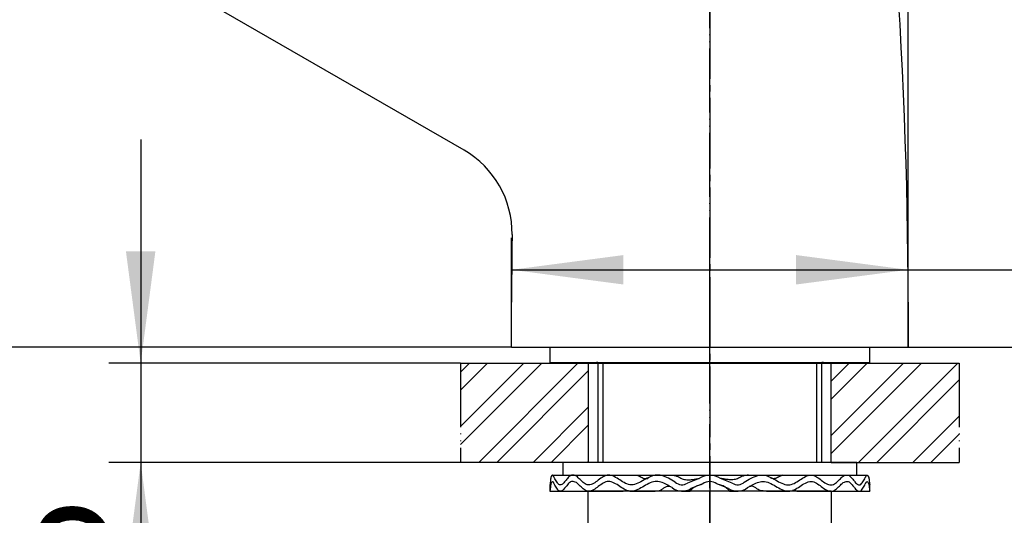
# Model space of a CAD drawing. Units: millimetres. Extents: x 0 to 1061, y 0 to 1485.
# Drawn here: x 642 to 796, y 765 to 843 of the extents above; entities that cross this region are included whole.
import ezdxf

# ---------------------------------------------------------------- set-up
doc = ezdxf.new("R2010")
doc.units = ezdxf.units.MM
doc.linetypes.add('DASH_CENTER', pattern=[14, 11, -1, 1, -1])
doc.linetypes.add('PHANTOM', pattern=[13, 10, -1, 0, -1, 0, -1])
doc.layers.add('1', color=7, linetype='Continuous')
doc.styles.add('CONVERTER_11', font='MS Mincho.ttf', dxfattribs={"width": 0.89})
doc.styles.add('CONVERTER_12', font='txt.shx', dxfattribs={"width": 0.9})
doc.dimstyles.new('ME10_DIM_10', dxfattribs={"dimtxt": 17.5, "dimasz": 17.5, "dimexe": 5, "dimexo": 0, "dimgap": 5, "dimtad": 1, "dimdsep": 46, "dimtxsty": 'CONVERTER_12', "dimsah": 1, "dimcen": 0.09, "dimclrd": 2, "dimclre": 2, "dimclrt": 7, "dimadec": 0, "dimazin": 0, "dimtfac": 1, "dimtdec": 4, "dimtix": 1, "dimtmove": 0, "dimatfit": 3, "dimfxl": 1, "dimtolj": 1, "dimtzin": 0, "dimarcsym": 0})
doc.dimstyles.new('ME10_DIM_12', dxfattribs={"dimtxt": 17.5, "dimasz": 17.5, "dimexe": 5, "dimexo": 0, "dimgap": 5, "dimtad": 1, "dimdsep": 46, "dimtxsty": 'CONVERTER_11', "dimsah": 1, "dimcen": 0.09, "dimclrd": 2, "dimclre": 2, "dimclrt": 7, "dimadec": 0, "dimazin": 0, "dimtfac": 1, "dimtdec": 4, "dimtix": 1, "dimtmove": 0, "dimatfit": 3, "dimfxl": 1, "dimtolj": 1, "dimtzin": 0, "dimarcsym": 0})
doc.dimstyles.new('ME10_DIM_13', dxfattribs={"dimtxt": 17.5, "dimasz": 17.5, "dimexe": 5, "dimexo": 0, "dimgap": 5, "dimtad": 1, "dimdsep": 46, "dimtxsty": 'CONVERTER_12', "dimblk2": 'NONE', "dimsah": 1, "dimcen": 0.09, "dimclrd": 2, "dimclre": 2, "dimclrt": 7, "dimadec": 0, "dimazin": 0, "dimtfac": 1, "dimtdec": 4, "dimtix": 1, "dimtmove": 0, "dimatfit": 3, "dimfxl": 1, "dimtolj": 1, "dimtzin": 0, "dimarcsym": 0})
doc.dimstyles.new('ME10_DIM_14', dxfattribs={"dimtxt": 17.5, "dimasz": 17.5, "dimexe": 5, "dimexo": 0, "dimgap": 5, "dimtad": 1, "dimdsep": 46, "dimtxsty": 'CONVERTER_12', "dimsah": 1, "dimcen": 0.09, "dimclrd": 2, "dimclre": 2, "dimclrt": 7, "dimadec": 0, "dimazin": 0, "dimtfac": 1, "dimtdec": 4, "dimtix": 1, "dimtmove": 0, "dimatfit": 3, "dimfxl": 1, "dimtolj": 1, "dimtzin": 0, "dimarcsym": 0})
doc.dimstyles.new('ME10_DIM_16', dxfattribs={"dimtxt": 17.5, "dimasz": 17.5, "dimexe": 5, "dimexo": 0, "dimgap": 5, "dimtad": 1, "dimdsep": 46, "dimtxsty": 'CONVERTER_11', "dimsah": 1, "dimcen": 0.09, "dimclrd": 2, "dimclre": 2, "dimclrt": 7, "dimadec": 0, "dimazin": 0, "dimtfac": 1, "dimtdec": 4, "dimtix": 1, "dimtmove": 0, "dimatfit": 3, "dimfxl": 1, "dimtolj": 1, "dimtzin": 0, "dimarcsym": 0})
doc.dimstyles.new('ME10_DIM_17', dxfattribs={"dimtxt": 17.5, "dimasz": 17.5, "dimexe": 5, "dimexo": 0, "dimgap": 5, "dimtad": 1, "dimdsep": 46, "dimtxsty": 'CONVERTER_12', "dimsah": 1, "dimcen": 0.09, "dimclrd": 2, "dimclre": 2, "dimclrt": 7, "dimadec": 0, "dimazin": 0, "dimtfac": 1, "dimtdec": 4, "dimtix": 1, "dimtmove": 0, "dimatfit": 3, "dimfxl": 1, "dimtolj": 1, "dimtzin": 0, "dimarcsym": 0})
doc.dimstyles.new('ME10_DIM_18', dxfattribs={"dimtxt": 17.5, "dimasz": 17.5, "dimexe": 5, "dimexo": 0, "dimgap": 5, "dimtad": 1, "dimdsep": 46, "dimtxsty": 'CONVERTER_12', "dimsah": 1, "dimcen": 0.09, "dimclrd": 2, "dimclre": 2, "dimclrt": 7, "dimadec": 0, "dimazin": 0, "dimtfac": 1, "dimtdec": 4, "dimtix": 1, "dimtmove": 0, "dimatfit": 3, "dimfxl": 1, "dimtolj": 1, "dimtzin": 0, "dimarcsym": 0})
doc.dimstyles.new('ME10_DIM_20', dxfattribs={"dimtxt": 17.5, "dimasz": 17.5, "dimexe": 5, "dimexo": 0, "dimgap": 5, "dimtad": 1, "dimdsep": 46, "dimtxsty": 'CONVERTER_11', "dimsah": 1, "dimcen": 0.09, "dimclrd": 2, "dimclre": 2, "dimclrt": 7, "dimadec": 0, "dimazin": 0, "dimtfac": 1, "dimtdec": 4, "dimtix": 1, "dimtmove": 0, "dimatfit": 3, "dimfxl": 1, "dimtolj": 1, "dimtzin": 0, "dimarcsym": 0})
doc.dimstyles.new('ME10_DIM_21', dxfattribs={"dimtxt": 17.5, "dimasz": 17.5, "dimexe": 5, "dimexo": 0, "dimgap": 5, "dimtad": 1, "dimdsep": 46, "dimtxsty": 'CONVERTER_11', "dimsah": 1, "dimcen": 0.09, "dimclrd": 2, "dimclre": 2, "dimclrt": 7, "dimadec": 0, "dimazin": 0, "dimtfac": 1, "dimtdec": 4, "dimtix": 1, "dimtmove": 0, "dimatfit": 3, "dimfxl": 1, "dimtolj": 1, "dimtzin": 0, "dimarcsym": 0})
pattern_1 = [(45, (0, 0), (-8.48528, 9e-16), []), (45, (1.414, -1.414), (-8.48528, 9e-16), [])]

# ---------------------------------------------------------------- blocks, each defined once
blk = doc.blocks.new('15-16A-M1', base_point=(115.73, 804.27))
at = {"layer": '1', "color": 4, "linetype": 'PHANTOM'}
blk.add_line((750.09, 742.96), (750.09, 804.96), dxfattribs=at)
at = {"layer": '1', "color": 7, "linetype": 'Continuous'}
for p, q in [((732.59, 788.96), (732.59, 773.36)), ((767.59, 773.36), (767.59, 788.96))]:
    blk.add_line(p, q, dxfattribs=at)
at = {"layer": '1', "color": 2, "linetype": 'Continuous'}
for p, q in [((733.4, 773.36), (733.4, 788.96)), ((766.77, 788.96), (766.77, 773.36))]:
    blk.add_line(p, q, dxfattribs=at)
blk = doc.blocks.new('98-168__1', base_point=(2509.74, 950.04))
at = {"layer": '1', "color": 7, "linetype": 'Continuous'}
for p, q in [((725.09, 791.36), (725.09, 788.96)), ((775.09, 788.96), (775.09, 791.36)), ((725.09, 788.96), (767.84, 788.96)), ((732.59, 788.96), (732.34, 788.96)), ((767.84, 788.96), (767.59, 788.96)), ((767.84, 788.96), (775.09, 788.96))]:
    blk.add_line(p, q, dxfattribs=at)
blk = doc.blocks.new('K3773-0-M1', base_point=(430.24, 232.56))
at = {"layer": '1', "color": 4, "linetype": 'PHANTOM'}
blk.add_line((750.09, 788.46), (750.09, 916.25), dxfattribs=at)
at = {"layer": '1', "color": 7, "linetype": 'Continuous'}
for p, q in [((711.66, 822.17), (657.37, 853.51)), ((719.09, 791.36), (719.09, 798.42)), ((781.09, 798.42), (781.09, 791.36)), ((719.09, 791.36), (781.09, 791.36))]:
    blk.add_line(p, q, dxfattribs=at)
for centre, radius, start, end in [((31.09, 798.42), 750, 0, 8.84711), ((704.16, 809.18), 15, 359.1943, 60), ((1469.09, 798.42), 750, 179.19434, 180)]:
    blk.add_arc(centre, radius, start, end, dxfattribs=at)
blk = doc.blocks.new('98-168__12', base_point=(1894.99, 924.63))
at = {"layer": '1', "color": 7, "linetype": 'Continuous'}
for p, q in [((725.09, 791.36), (725.09, 788.86)), ((775.09, 788.86), (775.09, 791.36)), ((725.09, 788.86), (775.09, 788.86))]:
    blk.add_line(p, q, dxfattribs=at)
blk = doc.blocks.new('92-94A', base_point=(1327.91, 487.64))
at = {"layer": '1', "color": 7, "linetype": 'Continuous'}
for p, q in [((727.09, 773.36), (727.09, 771.36)), ((731.09, 773.36), (727.09, 773.36)), ((750.09, 773.36), (731.09, 773.36)), ((769.09, 773.36), (750.09, 773.36)), ((773.09, 773.36), (769.09, 773.36)), ((773.09, 771.36), (773.09, 773.36)), ((727.09, 771.36), (773.09, 771.36))]:
    blk.add_line(p, q, dxfattribs=at)
blk = doc.blocks.new('73-19', base_point=(1643.68, 670.44))
at = {"layer": '1', "color": 7, "linetype": 'Continuous'}
for p, q in [((725.09, 769.86), (725.09, 768.86)), ((725.47, 771.36), (732.34, 771.36)), ((732.34, 771.36), (738.68, 771.36)), ((741.54, 771.36), (744.01, 771.36)), ((748.41, 770.85), (746.58, 770.12)), ((748.97, 770.02), (747.14, 769.29)), ((753.03, 769.29), (751.2, 770.02)), ((753.59, 770.12), (751.76, 770.85)), ((756.16, 771.36), (758.64, 771.36)), ((761.5, 771.36), (767.84, 771.36)), ((767.84, 771.36), (774.71, 771.36)), ((775.09, 768.86), (775.09, 769.86)), ((725.09, 768.86), (736.49, 768.86)), ((737.59, 768.86), (741.21, 768.86)), ((745.74, 768.86), (747, 768.86)), ((753.17, 768.86), (754.43, 768.86)), ((758.96, 768.86), (762.59, 768.86)), ((763.68, 768.86), (775.09, 768.86))]:
    blk.add_line(p, q, dxfattribs=at)
for centre, radius, start, end in [((745.74, 771.36), 1.5, 225.5302, 303.9957), ((750.09, 768.36), 3, 90, 123.9957), ((750.09, 768.36), 2, 90, 123.9957), ((750.09, 768.36), 3, 56.0043, 90), ((750.09, 768.36), 2, 56.0043, 90), ((754.43, 771.36), 1.5, 236.0043, 314.4698), ((745.74, 771.36), 2.5, 231.3489, 303.9957), ((754.43, 771.36), 2.5, 236.0043, 308.6511)]:
    blk.add_arc(centre, radius, start, end, dxfattribs=at)
for points, knots in [([(744.69, 770.29), (744.35, 770.49), (743.67, 770.89), (742.63, 771.34), (741.52, 771.45), (740.5, 771.02), (739.57, 770.47), (738.63, 769.95), (737.58, 769.76), (736.64, 770.19), (735.81, 770.75), (734.97, 771.28), (734.01, 771.47), (733.19, 771), (732.48, 770.45), (731.78, 769.92), (730.91, 769.75), (730.25, 770.25), (729.68, 770.79), (729.14, 771.32), (728.4, 771.46), (727.91, 770.96), (727.5, 770.46), (727.14, 769.96), (726.49, 769.75), (726.11, 770.41), (725.84, 770.8), (725.52, 771.51), (725.2, 771.05), (725.19, 770.55), (725.12, 770.11), (725.09, 769.86)], [0, 0, 0, 0, 1.208581, 2.340773, 3.392771, 4.445238, 5.575846, 6.669535, 7.660202, 8.618514, 9.673598, 10.688943, 11.58289, 12.438697, 13.399952, 14.307024, 15.073383, 15.815353, 16.670164, 17.452045, 18.062762, 18.67025, 19.399365, 20.052098, 20.501987, 21.136387, 21.90904, 22.389055, 22.649568, 23.222447, 23.970601, 23.970601, 23.970601, 23.970601]), ([(755.48, 770.29), (755.83, 770.49), (756.5, 770.89), (757.54, 771.34), (758.65, 771.45), (759.67, 771.02), (760.6, 770.47), (761.54, 769.95), (762.59, 769.76), (763.53, 770.19), (764.36, 770.75), (765.2, 771.28), (766.16, 771.47), (766.98, 771), (767.69, 770.45), (768.39, 769.92), (769.26, 769.75), (769.92, 770.25), (770.49, 770.79), (771.03, 771.32), (771.77, 771.46), (772.26, 770.96), (772.68, 770.46), (773.03, 769.96), (773.68, 769.75), (774.07, 770.41), (774.33, 770.8), (774.65, 771.51), (774.97, 771.05), (774.99, 770.55), (775.05, 770.11), (775.09, 769.86)], [0, 0, 0, 0, 1.208581, 2.340773, 3.392771, 4.445238, 5.575846, 6.669535, 7.660202, 8.618514, 9.673598, 10.688943, 11.58289, 12.438697, 13.399952, 14.307024, 15.073383, 15.815353, 16.670164, 17.452045, 18.062762, 18.67025, 19.399365, 20.052098, 20.501987, 21.136387, 21.90904, 22.389055, 22.649568, 23.222447, 23.970601, 23.970601, 23.970601, 23.970601]), ([(744.18, 769.41), (743.89, 769.58), (743.33, 769.92), (742.46, 770.31), (741.47, 770.44), (740.5, 770.06), (739.57, 769.5), (738.63, 768.97), (737.58, 768.76), (736.64, 769.18), (735.81, 769.74), (734.97, 770.27), (734.01, 770.47), (733.19, 770), (732.48, 769.45), (731.78, 768.92), (730.91, 768.75), (730.25, 769.25), (729.68, 769.79), (729.14, 770.32), (728.4, 770.46), (727.91, 769.96), (727.5, 769.46), (727.14, 768.96), (726.49, 768.75), (726.11, 769.41), (725.84, 769.8), (725.52, 770.51), (725.2, 770.05), (725.19, 769.55), (725.12, 769.11), (725.09, 768.86)], [0, 0, 0, 0, 1.014784, 1.96929, 2.85562, 3.89574, 5.02584, 6.127444, 7.121648, 8.077711, 9.132698, 10.149662, 11.043932, 11.898937, 12.860166, 13.767727, 14.534251, 15.276059, 16.130865, 16.912846, 17.523574, 18.131016, 18.86013, 19.512889, 19.962788, 20.597179, 21.369835, 21.849858, 22.110368, 22.683247, 23.431405, 23.431405, 23.431405, 23.431405]), ([(738.68, 771.36), (738.79, 771.32), (739.02, 771.22), (739.34, 771.07), (739.65, 770.91), (739.95, 770.8), (740.25, 770.82), (740.43, 770.87), (740.52, 770.9)], [0, 0, 0, 0, 0.364104, 0.734498, 1.078224, 1.406995, 1.678592, 1.963253, 1.963253, 1.963253, 1.963253]), ([(744.01, 771.36), (744.19, 771.35), (744.52, 771.32), (744.99, 771.21), (745.39, 770.99), (745.85, 770.74), (746.49, 770.62), (747.18, 770.66), (747.83, 770.74), (748.21, 770.81), (748.41, 770.85)], [0, 0, 0, 0, 0.513105, 1.015394, 1.434386, 1.854405, 2.590976, 3.345395, 3.942006, 4.531656, 4.531656, 4.531656, 4.531656]), ([(747, 768.86), (747.09, 768.96), (747.26, 769.16), (747.62, 769.51), (748.18, 769.78), (748.65, 769.9), (748.89, 769.96)], [0, 0, 0, 0, 0.397771, 0.786808, 1.494209, 2.230739, 2.230739, 2.230739, 2.230739]), ([(753.17, 768.86), (753.08, 768.96), (752.91, 769.16), (752.55, 769.51), (751.99, 769.78), (751.52, 769.9), (751.29, 769.96)], [0, 0, 0, 0, 0.397771, 0.786808, 1.494209, 2.230739, 2.230739, 2.230739, 2.230739]), ([(756.16, 771.36), (755.99, 771.35), (755.65, 771.32), (755.18, 771.21), (754.78, 770.99), (754.32, 770.74), (753.68, 770.62), (752.99, 770.66), (752.35, 770.74), (751.96, 770.81), (751.76, 770.85)], [0, 0, 0, 0, 0.513105, 1.015394, 1.434386, 1.854405, 2.590976, 3.345395, 3.942006, 4.531656, 4.531656, 4.531656, 4.531656]), ([(755.99, 769.41), (756.28, 769.58), (756.85, 769.92), (757.72, 770.31), (758.7, 770.44), (759.67, 770.06), (760.61, 769.5), (761.54, 768.97), (762.59, 768.76), (763.53, 769.18), (764.37, 769.74), (765.2, 770.27), (766.16, 770.47), (766.98, 770), (767.69, 769.45), (768.39, 768.92), (769.26, 768.75), (769.92, 769.25), (770.49, 769.79), (771.03, 770.32), (771.77, 770.46), (772.26, 769.96), (772.68, 769.46), (773.03, 768.96), (773.68, 768.75), (774.07, 769.41), (774.33, 769.8), (774.65, 770.51), (774.97, 770.05), (774.99, 769.55), (775.05, 769.11), (775.09, 768.86)], [0, 0, 0, 0, 1.014784, 1.96929, 2.85562, 3.89574, 5.02584, 6.127444, 7.121648, 8.077711, 9.132698, 10.149662, 11.043932, 11.898937, 12.860166, 13.767727, 14.534251, 15.276059, 16.130865, 16.912846, 17.523574, 18.131016, 18.86013, 19.512889, 19.962788, 20.597179, 21.369835, 21.849858, 22.110368, 22.683247, 23.431405, 23.431405, 23.431405, 23.431405]), ([(761.5, 771.36), (761.38, 771.32), (761.16, 771.22), (760.83, 771.07), (760.53, 770.91), (760.22, 770.8), (759.92, 770.82), (759.74, 770.87), (759.65, 770.9)], [0, 0, 0, 0, 0.364104, 0.734498, 1.078224, 1.406995, 1.678592, 1.963253, 1.963253, 1.963253, 1.963253]), ([(736.49, 768.86), (736.53, 768.88), (736.61, 768.9), (736.77, 768.95), (736.96, 768.97), (737.1, 768.98), (737.18, 768.99)], [0, 0, 0, 0, 0.1322173, 0.2638004, 0.4816132, 0.7011662, 0.7011662, 0.7011662, 0.7011662]), ([(741.21, 768.86), (741.44, 768.87), (741.88, 768.88), (742.48, 769.04), (742.89, 769.37), (743.25, 769.61), (743.62, 769.64), (743.84, 769.62), (743.95, 769.61)], [0, 0, 0, 0, 0.683347, 1.340542, 1.80625, 2.256491, 2.578667, 2.91822, 2.91822, 2.91822, 2.91822]), ([(758.96, 768.86), (758.73, 768.87), (758.29, 768.88), (757.69, 769.04), (757.28, 769.37), (756.93, 769.61), (756.55, 769.64), (756.33, 769.62), (756.22, 769.61)], [0, 0, 0, 0, 0.683347, 1.340542, 1.80625, 2.256491, 2.578667, 2.91822, 2.91822, 2.91822, 2.91822]), ([(763.68, 768.86), (763.64, 768.88), (763.56, 768.9), (763.4, 768.95), (763.22, 768.97), (763.07, 768.98), (763, 768.99)], [0, 0, 0, 0, 0.1322173, 0.2638004, 0.4816132, 0.7011662, 0.7011662, 0.7011662, 0.7011662])]:
    blk.add_open_spline(points, degree=3, knots=knots, dxfattribs=at)
blk = doc.blocks.new('32-33-35', base_point=(1641.08, 1159.99))
at = {"layer": '1', "color": 7, "linetype": 'Continuous'}
for p, q in [((731.09, 762.86), (731.09, 768.86)), ((750.09, 768.86), (731.09, 768.86)), ((769.09, 768.86), (750.09, 768.86)), ((750.09, 762.86), (750.09, 768.86)), ((769.09, 768.86), (769.09, 762.86))]:
    blk.add_line(p, q, dxfattribs=at)
blk = doc.blocks.new('*D59')
at = {"layer": '1', "color": 2, "linetype": 'Continuous'}
for p, q in [((719.09, 791.36), (479, 791.36)), ((484, 791.36), (484, 399.36)), ((745.89, 399.36), (479, 399.36))]:
    blk.add_line(p, q, dxfattribs=at)
at = {"layer": '1', "color": 2}
for points in [[(486.3, 773.86), (481.69, 773.86), (484, 791.36)], [(481.69, 416.86), (486.3, 416.86), (484, 399.36)]]:
    blk.add_solid(points, dxfattribs=at)
at = {"layer": '1', "color": 7, "insert": (479, 590.49), "char_height": 17.5, "attachment_point": 7, "rotation": 90, "line_spacing_factor": 0.60024, "style": 'CONVERTER_12'}
blk.add_mtext('417', dxfattribs=at)
blk = doc.blocks.new('*D61')
at = {"layer": '1', "color": 2, "linetype": 'Continuous'}
for p, q in [((719.09, 791.36), (519, 791.36)), ((524, 791.36), (524, 426.36)), ((753.95, 426.36), (519, 426.36))]:
    blk.add_line(p, q, dxfattribs=at)
at = {"layer": '1', "color": 2}
for points in [[(526.3, 773.86), (521.69, 773.86), (524, 791.36)], [(521.69, 443.86), (526.3, 443.86), (524, 426.36)]]:
    blk.add_solid(points, dxfattribs=at)
at = {"layer": '1', "color": 7, "insert": (519, 509.11), "char_height": 17.5, "attachment_point": 7, "rotation": 90, "line_spacing_factor": 0.454545, "style": 'CONVERTER_11'}
blk.add_mtext('フレキホース直管時390', dxfattribs=at)
blk = doc.blocks.new('*D62')
at = {"layer": '1', "color": 2, "linetype": 'Continuous'}
for p, q in [((750.09, 956.33), (750.09, 1088.61)), ((781.09, 791.36), (781.09, 1088.61)), ((750.09, 1083.61), (781.09, 1083.61)), ((781.09, 1083.61), (816.09, 1083.61))]:
    blk.add_line(p, q, dxfattribs=at)
at = {"layer": '1', "color": 2}
blk.add_solid([(798.59, 1085.92), (798.59, 1081.31), (781.09, 1083.61)], dxfattribs=at)
at = {"layer": '1', "color": 7, "insert": (755.09, 1088.61), "char_height": 17.5, "attachment_point": 7, "rotation": 0.0001, "line_spacing_factor": 0.60024, "style": 'CONVERTER_12'}
blk.add_mtext('31', dxfattribs=at)
blk = doc.blocks.new('_NONE')
blk = doc.blocks.new('*D64')
at = {"layer": '1', "color": 2, "linetype": 'Continuous'}
for p, q in [((719.09, 791.36), (719.09, 808.47)), ((781.09, 791.36), (781.09, 808.47)), ((719.09, 803.47), (781.09, 803.47)), ((781.09, 803.47), (838.93, 803.47))]:
    blk.add_line(p, q, dxfattribs=at)
at = {"layer": '1', "color": 2}
for points in [[(736.59, 805.77), (736.59, 801.17), (719.09, 803.47)], [(763.59, 801.17), (763.59, 805.77), (781.09, 803.47)]]:
    blk.add_solid(points, dxfattribs=at)
at = {"layer": '1', "color": 7, "insert": (798.33, 808.47), "char_height": 17.5, "attachment_point": 7, "rotation": 0.0001, "line_spacing_factor": 0.60024, "style": 'CONVERTER_12'}
blk.add_mtext('\\C7;{\\Fgdt;n}\\C7;62', dxfattribs=at)
blk = doc.blocks.new('*D66')
at = {"layer": '1', "color": 2, "linetype": 'Continuous'}
for p, q in [((661.09, 823.86), (661.09, 788.86)), ((711.09, 788.86), (656.09, 788.86)), ((661.09, 788.86), (661.09, 773.36)), ((711.09, 773.36), (656.09, 773.36)), ((661.09, 773.36), (661.09, 619.91))]:
    blk.add_line(p, q, dxfattribs=at)
at = {"layer": '1', "color": 2}
for points in [[(658.78, 806.36), (663.39, 806.36), (661.09, 788.86)], [(663.39, 755.86), (658.78, 755.86), (661.09, 773.36)]]:
    blk.add_solid(points, dxfattribs=at)
at = {"layer": '1', "color": 7, "insert": (656.09, 632.55), "char_height": 17.5, "attachment_point": 7, "rotation": 90, "line_spacing_factor": 0.454545, "style": 'CONVERTER_11'}
blk.add_mtext('\\C7;最大\\C7;25最小5', dxfattribs=at)
blk = doc.blocks.new('*D67')
at = {"layer": '1', "color": 2, "linetype": 'Continuous'}
for p, q in [((590.02, 870.56), (479, 870.56)), ((484, 791.36), (484, 870.56)), ((719.09, 791.36), (479, 791.36))]:
    blk.add_line(p, q, dxfattribs=at)
at = {"layer": '1', "color": 2}
for points in [[(486.3, 853.06), (481.69, 853.06), (484, 870.56)], [(481.69, 808.86), (486.3, 808.86), (484, 791.36)]]:
    blk.add_solid(points, dxfattribs=at)
at = {"layer": '1', "color": 7, "insert": (479, 817.84), "char_height": 17.5, "attachment_point": 7, "rotation": 90, "line_spacing_factor": 0.60024, "style": 'CONVERTER_12'}
blk.add_mtext('79', dxfattribs=at)
blk = doc.blocks.new('*D68')
at = {"layer": '1', "color": 2, "linetype": 'Continuous'}
for p, q in [((911.09, 791.36), (911.09, 826.36)), ((781.09, 791.36), (916.09, 791.36)), ((911.09, 745.96), (911.09, 791.36)), ((766.59, 745.96), (916.09, 745.96)), ((911.09, 710.96), (911.09, 745.96))]:
    blk.add_line(p, q, dxfattribs=at)
at = {"layer": '1', "color": 2}
for points in [[(908.78, 808.86), (913.39, 808.86), (911.09, 791.36)], [(913.39, 728.46), (908.78, 728.46), (911.09, 745.96)]]:
    blk.add_solid(points, dxfattribs=at)
at = {"layer": '1', "color": 7, "insert": (906.09, 755.54), "char_height": 17.5, "attachment_point": 7, "rotation": 90, "line_spacing_factor": 0.60024, "style": 'CONVERTER_12'}
blk.add_mtext('45', dxfattribs=at)
blk = doc.blocks.new('*D70')
at = {"layer": '1', "color": 2, "linetype": 'Continuous'}
for p, q in [((643.19, 995.78), (876.09, 995.78)), ((871.09, 995.78), (871.09, 791.36)), ((781.09, 791.36), (876.09, 791.36))]:
    blk.add_line(p, q, dxfattribs=at)
at = {"layer": '1', "color": 2}
for points in [[(873.39, 978.28), (868.78, 978.28), (871.09, 995.78)], [(868.78, 808.86), (873.39, 808.86), (871.09, 791.36)]]:
    blk.add_solid(points, dxfattribs=at)
at = {"layer": '1', "color": 7, "insert": (866.09, 864.54), "char_height": 17.5, "attachment_point": 7, "rotation": 90, "line_spacing_factor": 0.454545, "style": 'CONVERTER_11'}
blk.add_mtext('\\C7;最小\\C7;204', dxfattribs=at)
blk = doc.blocks.new('*D71')
at = {"layer": '1', "color": 2, "linetype": 'Continuous'}
for p, q in [((686.69, 1033.61), (916.09, 1033.61)), ((911.09, 1033.61), (911.09, 791.36)), ((781.09, 791.36), (916.09, 791.36))]:
    blk.add_line(p, q, dxfattribs=at)
at = {"layer": '1', "color": 2}
for points in [[(913.39, 1016.11), (908.78, 1016.11), (911.09, 1033.61)], [(908.78, 808.86), (913.39, 808.86), (911.09, 791.36)]]:
    blk.add_solid(points, dxfattribs=at)
at = {"layer": '1', "color": 7, "insert": (906.09, 883.46), "char_height": 17.5, "attachment_point": 7, "rotation": 90, "line_spacing_factor": 0.454545, "style": 'CONVERTER_11'}
blk.add_mtext('\\C7;最大\\C7;242', dxfattribs=at)

msp = doc.modelspace()

# ---------------------------------------------------------------- hatches: boundary and pattern name
at = {"layer": '1', "linetype": 'Continuous'}
h = msp.add_hatch(dxfattribs=at)
h.set_pattern_fill('CUSTOM3', color=4, scale=2, angle=45, pattern_type=2)
h.set_pattern_definition(pattern_1)
h.paths.add_polyline_path([(731.086, 788.861), (731.086, 773.361), (711.086, 773.361), (711.086, 788.861)])
h = msp.add_hatch(dxfattribs=at)
h.set_pattern_fill('CUSTOM2', color=4, scale=2, angle=45, pattern_type=2)
h.set_pattern_definition(pattern_1)
h.paths.add_polyline_path([(789.086, 788.861), (789.086, 773.361), (769.086, 773.361), (769.086, 788.861)])

# ---------------------------------------------------------------- linework, layer by layer
at = {"layer": '1', "color": 2, "linetype": 'DASH_CENTER'}
msp.add_line((750.086, 956.329), (750.086, 740.861), dxfattribs=at)
at = {"layer": '1', "color": 4, "linetype": 'PHANTOM'}
for p, q in [((711.086, 788.861), (711.086, 773.361)), ((789.086, 788.861), (789.086, 773.361))]:
    msp.add_line(p, q, dxfattribs=at)
at = {"layer": '1', "color": 2, "linetype": 'Continuous'}
for p, q in [((711.086, 788.861), (731.086, 788.861)), ((731.086, 788.861), (731.086, 773.361)), ((769.086, 773.361), (769.086, 788.861)), ((769.086, 788.861), (789.086, 788.861)), ((731.086, 773.361), (711.086, 773.361)), ((769.086, 773.361), (789.086, 773.361))]:
    msp.add_line(p, q, dxfattribs=at)

# ---------------------------------------------------------------- block references
for name, p in [('98-168__12', (1894.993, 924.627)), ('98-168__1', (2509.745, 950.038)), ('92-94A', (1327.914, 487.639)), ('73-19', (1643.68, 670.442))]:
    msp.add_blockref(name, p)
at = {"layer": '1'}
for name, p in [('K3773-0-M1', (430.24, 232.561)), ('15-16A-M1', (115.729, 804.266)), ('32-33-35', (1641.078, 1159.991))]:
    msp.add_blockref(name, p, dxfattribs=at)

# ---------------------------------------------------------------- dimensions: what is measured, and where the dimension line sits
dim = msp.add_linear_dim(base=(750.086, 1083.613), p1=(781.086, 791.361), p2=(750.086, 956.329), dimstyle='ME10_DIM_13', dxfattribs=at)
dim.commit()
dim.dimension.update_dxf_attribs({"geometry": '*D62', "text_midpoint": (765.586, 1097.363), "text_rotation": 0.00014})
for base, p1, p2, text, dimstyle, override, picture, middle in [((911.086, 1033.613), (781.086, 791.361), (686.691, 1033.613), '最大242', 'ME10_DIM_21', {"dimpost": '最大<>'}, '*D71', (897.336, 912.487)), ((871.086, 995.778), (781.086, 791.361), (643.194, 995.778), '最小204', 'ME10_DIM_20', {"dimpost": '最小<>'}, '*D70', (857.336, 893.57)), ((661.086, 788.861), (711.086, 773.361), (711.086, 788.861), '最大25最小5', 'ME10_DIM_16', {"dimpost": '最大<>'}, '*D66', (647.336, 679.079))]:
    dim = msp.add_linear_dim(base=base, p1=p1, p2=p2, angle=90, text=text, dimstyle=dimstyle, override=override, dxfattribs=at)
    dim.commit()
    dim.dimension.update_dxf_attribs({"geometry": picture, "text_midpoint": middle, "text_rotation": 90})
for base, p1, p2, text, dimstyle, picture, middle in [((483.998, 791.361), (590.021, 870.561), (719.086, 791.361), '79', 'ME10_DIM_17', '*D67', (470.248, 830.961)), ((911.086, 745.961), (781.086, 791.361), (766.586, 745.961), '45', 'ME10_DIM_18', '*D68', (897.336, 768.661)), ((483.998, 791.361), (745.886, 399.361), (719.086, 791.361), '417', 'ME10_DIM_10', '*D59', (470.248, 608.861)), ((523.998, 791.361), (753.949, 426.361), (719.086, 791.361), 'フレキホース直管時390', 'ME10_DIM_12', '*D61', (510.248, 608.861))]:
    dim = msp.add_linear_dim(base=base, p1=p1, p2=p2, angle=90, text=text, dimstyle=dimstyle, dxfattribs=at)
    dim.commit()
    dim.dimension.update_dxf_attribs({"geometry": picture, "text_midpoint": middle, "text_rotation": 90})
dim = msp.add_linear_dim(base=(719.086, 803.47), p1=(781.086, 791.361), p2=(719.086, 791.361), dimstyle='ME10_DIM_14', override={"dimpost": '{\\Fgdt;n}<>'}, dxfattribs=at)
dim.commit()
dim.dimension.update_dxf_attribs({"geometry": '*D64', "text_midpoint": (815.307, 817.22), "text_rotation": 0.00014})

doc.saveas('drawing.dxf')
